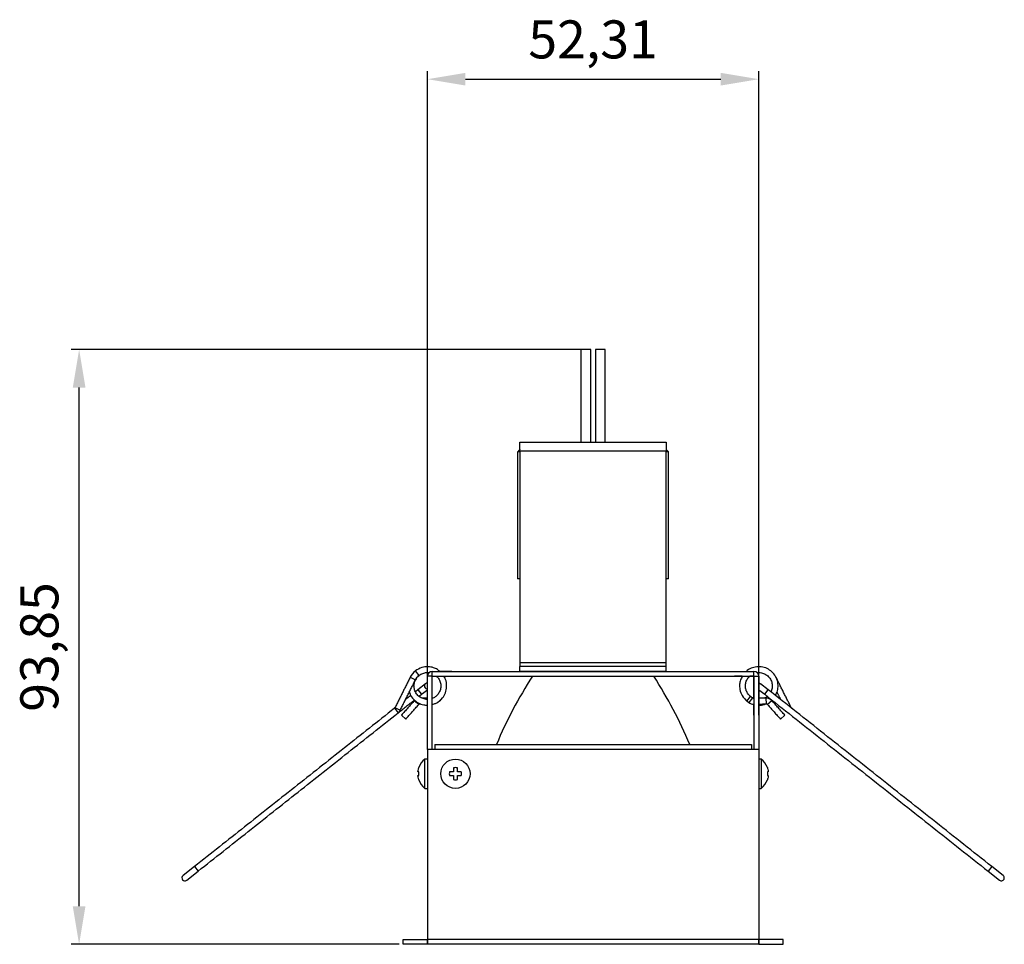
# Model space of a CAD drawing. Units: millimetres. Extents: x 330429 to 343436, y 129912 to 138024.
# Drawn here: x 336085 to 336241, y 134387 to 134533 of the extents above; entities that cross this region are included whole.
import ezdxf

# ---------------------------------------------------------------- set-up
doc = ezdxf.new("R2010")
doc.units = ezdxf.units.MM
doc.layers.add('Luciferos', color=30, linetype='Continuous')
doc.dimstyles.new('ISO-25', dxfattribs={"dimtxt": 6, "dimasz": 6, "dimexe": 1.25, "dimexo": 0.625, "dimgap": 2, "dimtad": 1, "dimtxsty": 'Standard', "dimcen": 2.5, "dimadec": 0, "dimazin": 0, "dimtfac": 1, "dimtmove": 0, "dimatfit": 3, "dimfxl": 1, "dimarcsym": 0})

# ---------------------------------------------------------------- blocks, each defined once
blk = doc.blocks.new('*D703')
at = {"layer": 'Defpoints', "color": 0}
for p in [(331926.12, 134817.92), (332006.08, 134817.92), (331977.23, 134724.07)]:
    blk.add_point(p, dxfattribs=at)
at = {"layer": 'Luciferos', "color": 0, "lineweight": -2}
for p, q in [((332005.46, 134817.92), (331924.87, 134817.92)), ((331926.12, 134730.07), (331926.12, 134811.92)), ((331976.61, 134724.07), (331924.87, 134724.07))]:
    blk.add_line(p, q, dxfattribs=at)
at = {"layer": 'Luciferos', "color": 0}
for points in [[(331927.12, 134811.92), (331925.12, 134811.92), (331926.12, 134817.92)], [(331925.12, 134730.07), (331927.12, 134730.07), (331926.12, 134724.07)]]:
    blk.add_solid(points, dxfattribs=at)
at = {"layer": 'Luciferos', "color": 0, "insert": (331920.62, 134770.99), "char_height": 6, "attachment_point": 5, "rotation": 90}
blk.add_mtext('93,85', dxfattribs=at)
blk = doc.blocks.new('*D704')
at = {"layer": 'Defpoints', "color": 0}
for p in [(332033.39, 134860.59), (331981.08, 134761.84), (332033.39, 134761.02)]:
    blk.add_point(p, dxfattribs=at)
at = {"layer": 'Luciferos', "color": 0, "lineweight": -2}
for p, q in [((331981.08, 134762.46), (331981.08, 134861.84)), ((332033.39, 134761.64), (332033.39, 134861.84)), ((331987.08, 134860.59), (332027.39, 134860.59))]:
    blk.add_line(p, q, dxfattribs=at)
at = {"layer": 'Luciferos', "color": 0}
for points in [[(331987.08, 134861.59), (331987.08, 134859.59), (331981.08, 134860.59)], [(332027.39, 134859.59), (332027.39, 134861.59), (332033.39, 134860.59)]]:
    blk.add_solid(points, dxfattribs=at)
at = {"layer": 'Luciferos', "color": 0, "insert": (332007.23, 134866.09), "char_height": 6, "attachment_point": 5}
blk.add_mtext('52,31', dxfattribs=at)
blk = doc.blocks.new('miniframe 35')
at = {"layer": 'Luciferos', "color": 150}
for p, q in [((332006.85, 134817.917), (332005.312, 134817.917)), ((332009.158, 134817.917), (332007.62, 134817.917)), ((331995.696, 134801.966), (331995.696, 134803.302)), ((331995.696, 134803.302), (332018.773, 134803.302)), ((332018.773, 134803.302), (332018.773, 134801.966)), ((331995.696, 134801.763), (331995.312, 134801.763)), ((331995.696, 134801.966), (332018.773, 134801.966)), ((331995.696, 134801.966), (331995.696, 134768.484)), ((332018.773, 134768.484), (332018.773, 134801.966)), ((332019.158, 134801.763), (332018.773, 134801.763)), ((331995.696, 134781.763), (331995.312, 134781.763)), ((332019.158, 134781.763), (332018.773, 134781.763)), ((332018.773, 134768.484), (331995.696, 134768.484)), ((331995.696, 134768.484), (331995.696, 134767.917)), ((331995.696, 134767.148), (331995.696, 134767.917)), ((332018.773, 134767.917), (331995.696, 134767.917)), ((332018.773, 134767.917), (332018.773, 134768.484)), ((332018.773, 134767.148), (332018.773, 134767.917)), ((331979.768, 134766.499), (331979.196, 134767.223)), ((331981.85, 134766.379), (331981.081, 134766.379)), ((331981.081, 134754.84), (331981.081, 134766.379)), ((331981.081, 134765.302), (331981.081, 134766.379)), ((331981.85, 134766.379), (331981.85, 134767.148)), ((331981.85, 134767.148), (332032.62, 134767.148)), ((331981.85, 134766.379), (332032.62, 134766.379)), ((331981.85, 134754.84), (331981.85, 134766.379)), ((331981.85, 134766.379), (331982.495, 134766.379)), ((331981.85, 134764.84), (331981.85, 134766.379)), ((331984.927, 134767.148), (331983.043, 134767.148)), ((331983.698, 134766.379), (331984.927, 134766.379)), ((332018.773, 134767.148), (331995.696, 134767.148)), ((332029.543, 134767.148), (332031.415, 134767.148)), ((332030.778, 134766.379), (332029.543, 134766.379)), ((332032.62, 134766.379), (332031.977, 134766.379)), ((332032.62, 134766.379), (332032.62, 134767.148)), ((332032.62, 134766.379), (332033.389, 134766.379)), ((332032.62, 134766.379), (332032.62, 134754.84)), ((332032.62, 134764.84), (332032.62, 134766.379)), ((332033.389, 134766.379), (332033.389, 134754.84)), ((332033.389, 134765.302), (332033.389, 134766.379)), ((331978.365, 134766.203), (331979.19, 134765.789)), ((331980.795, 134765.202), (331979.588, 134764.247)), ((331980.955, 134765.284), (331980.795, 134765.202)), ((331981.081, 134765.302), (331980.955, 134765.284)), ((331981.85, 134762.897), (331981.85, 134764.84)), ((332032.62, 134762.897), (332032.62, 134764.84)), ((332033.389, 134765.302), (332033.515, 134765.284)), ((332033.515, 134765.284), (332033.675, 134765.202)), ((332034.882, 134764.247), (332033.675, 134765.202)), ((331979.588, 134764.247), (331980.161, 134763.524)), ((331980.161, 134763.524), (331981.081, 134764.252)), ((331981.081, 134762.751), (331981.081, 134764.379)), ((332031.503, 134762.457), (332032.076, 134763.181)), ((332033.389, 134764.252), (332034.309, 134763.524)), ((332033.389, 134762.9), (332033.389, 134764.252)), ((332034.309, 134763.524), (332034.882, 134764.247)), ((331979.705, 134761.906), (331979.015, 134762.519)), ((331981.081, 134760.225), (331981.081, 134761.813)), ((331981.85, 134760.225), (331981.85, 134761.911)), ((332032.378, 134762.943), (332031.805, 134762.219)), ((332032.578, 134762.876), (332032.604, 134761.954)), ((332032.62, 134762.892), (332032.62, 134762.896)), ((332032.62, 134760.225), (332032.62, 134761.901)), ((332033.389, 134760.225), (332033.389, 134761.811)), ((332034.5, 134762.932), (332034.526, 134762.009)), ((332035.455, 134762.519), (332034.765, 134761.906)), ((331975.879, 134761.313), (331976.452, 134760.589)), ((331975.963, 134761.416), (331976.788, 134761.002)), ((331977.66, 134759.606), (331976.97, 134760.22)), ((332037.5, 134760.22), (332036.81, 134759.606)), ((332038.478, 134761.402), (332038.506, 134761.416)), ((331982.235, 134755.609), (331982.235, 134754.84)), ((331982.235, 134755.609), (332032.235, 134755.609)), ((332032.235, 134755.609), (332032.235, 134754.84)), ((332033.389, 134754.84), (331981.081, 134754.84)), ((331981.081, 134754.84), (331981.081, 134724.842)), ((332033.389, 134754.84), (332033.389, 134724.842)), ((331980.696, 134750.994), (331980.696, 134753.302)), ((332033.773, 134753.302), (332033.773, 134748.686)), ((331979.728, 134751.905), (331979.728, 134751.955)), ((331979.728, 134750.686), (331979.728, 134751.302)), ((331980.696, 134748.686), (331980.696, 134750.994)), ((332034.741, 134751.955), (332034.741, 134751.905)), ((332034.741, 134751.302), (332034.741, 134750.686)), ((331979.728, 134750.032), (331979.728, 134750.083)), ((332034.741, 134750.083), (332034.741, 134750.032)), ((331944.33, 134736.348), (331942.52, 134734.916)), ((331943.093, 134734.192), (331944.903, 134735.624)), ((331944.33, 134736.348), (331944.903, 134735.624)), ((332070.14, 134736.348), (332069.567, 134735.624)), ((332069.567, 134735.624), (332071.377, 134734.192)), ((332071.95, 134734.916), (332070.14, 134736.348)), ((331942.403, 134734.779), (331942.348, 134734.608)), ((331942.348, 134734.608), (331942.363, 134734.428)), ((331942.363, 134734.428), (331942.445, 134734.268)), ((331942.52, 134734.916), (331942.403, 134734.779)), ((331942.445, 134734.268), (331942.582, 134734.151)), ((331942.582, 134734.151), (331942.753, 134734.096)), ((331942.753, 134734.096), (331942.933, 134734.11)), ((331942.933, 134734.11), (331943.093, 134734.192)), ((331943.093, 134734.192), (331943.093, 134734.192)), ((331977.235, 134724.84), (331981.081, 134724.84)), ((331977.235, 134724.071), (331977.235, 134724.84)), ((332033.389, 134724.842), (331981.081, 134724.842)), ((331981.081, 134724.84), (331981.081, 134724.842)), ((331981.081, 134724.071), (331981.081, 134724.84)), ((332033.389, 134724.84), (331981.081, 134724.84)), ((331981.081, 134724.84), (331981.081, 134724.071)), ((332033.389, 134724.842), (332033.389, 134724.84)), ((332033.389, 134724.071), (332033.389, 134724.84)), ((332033.389, 134724.84), (332033.389, 134724.071)), ((332037.235, 134724.84), (332033.389, 134724.84)), ((332037.235, 134724.071), (332037.235, 134724.84)), ((331981.081, 134724.071), (331977.235, 134724.071)), ((332033.389, 134724.071), (331981.081, 134724.071)), ((332033.389, 134724.071), (332037.235, 134724.071))]:
    blk.add_line(p, q, dxfattribs=at)
blk.add_circle((331985.504, 134750.994), 2.308, dxfattribs=at)
for centre, radius, start, end in [((331981.081, 134764.84), 3.038, 128.35378, 153.35378), ((331981.081, 134764.84), 2.115, 128.35378, 153.35378), ((331981.85, 134766.379), 0.769, 90, 180), ((332055.799, 134728.781), 69.231, 147.10702, 157.19997), ((331958.671, 134728.781), 69.231, 22.80003, 32.89298), ((332032.62, 134766.379), 0.769, 0, 90), ((331981.081, 134764.84), 0.462, 128.35378, 270), ((331979.935, 134761.701), 0.308, 88.35378, 138.35378), ((332032.569, 134763.184), 1.231, 231.64622, 271.64622), ((332032.569, 134763.184), 0.308, 231.64622, 271.64622), ((332034.535, 134761.701), 1.231, 41.64622, 91.64622), ((332034.535, 134761.701), 0.308, 41.64622, 91.64622), ((331975.688, 134761.554), 0.308, 308.35378, 333.35378), ((331975.688, 134761.554), 1.231, 308.35378, 333.35378), ((332038.781, 134761.554), 0.308, 206.64622, 231.64622), ((331982.618, 134750.899), 3.077, 128.6469, 159.90916), ((332031.852, 134750.899), 3.077, 20.09084, 51.3531), ((331985.504, 134750.994), 0.962, 161.33708, 198.66292), ((331985.504, 134750.994), 0.962, 71.33708, 108.66292), ((331985.504, 134750.994), 0.962, 341.33708, 18.66292), ((331982.618, 134751.089), 3.077, 200.09084, 231.3531), ((331985.504, 134750.994), 0.962, 251.33708, 288.66292), ((332031.852, 134751.089), 3.077, 308.6469, 339.90916), ((332071.663, 134734.554), 0.462, 231.64622, 51.64622)]:
    blk.add_arc(centre, radius, start, end, dxfattribs=at)
for points in [[(332005.312, 134817.917), (332005.312, 134803.302)], [(332006.85, 134803.302), (332006.85, 134817.917)], [(332007.62, 134817.917), (332007.62, 134803.302)], [(332009.158, 134803.302), (332009.158, 134817.917)], [(331995.696, 134802.148), (331995.312, 134801.763)], [(332019.158, 134801.763), (332018.773, 134802.148)], [(331995.312, 134801.763), (331995.312, 134781.763)], [(332019.158, 134781.763), (332019.158, 134801.763)], [(331978.365, 134766.203), (331975.963, 134761.416)], [(331976.788, 134761.002), (331979.19, 134765.789)], [(332038.506, 134761.416), (332036.105, 134766.203)], [(331978.461, 134763.355), (331977.646, 134762.71)], [(331979.588, 134764.247), (331979.197, 134763.937)], [(331979.759, 134763.205), (331980.161, 134763.524)], [(332032.378, 134762.943), (332032.076, 134763.181)], [(332034.309, 134763.524), (332069.567, 134735.624)], [(332070.14, 134736.348), (332034.882, 134764.247)], [(332036.243, 134763.869), (332036.824, 134762.71)], [(331976.452, 134760.589), (331979.031, 134762.629)], [(331979.015, 134762.519), (331976.97, 134760.22)], [(331977.66, 134759.606), (331979.705, 134761.906)], [(331981.081, 134762.9), (331980.233, 134762.924)], [(331982.665, 134762.219), (331982.967, 134762.457)], [(331982.967, 134762.457), (331983.391, 134762.922)], [(332031.355, 134762.629), (332031.599, 134762.414)], [(332031.503, 134762.457), (332031.805, 134762.219)], [(332032.62, 134762.877), (332032.578, 134762.876)], [(332032.604, 134761.954), (332032.62, 134761.954)], [(332034.5, 134762.932), (332033.389, 134762.9)], [(332033.389, 134761.976), (332034.526, 134762.009)], [(332034.765, 134761.906), (332036.81, 134759.606)], [(332035.365, 134762.553), (332035.436, 134762.631)], [(332037.5, 134760.22), (332035.455, 134762.519)], [(331975.879, 134761.313), (331944.33, 134736.348)], [(331944.903, 134735.624), (331976.452, 134760.589)], [(331981.081, 134753.302), (331980.696, 134753.302)], [(332033.773, 134753.302), (332033.389, 134753.302)], [(331980.696, 134748.686), (331981.081, 134748.686)], [(332033.389, 134748.686), (332033.773, 134748.686)]]:
    blk.add_open_spline(points, degree=1, dxfattribs=at)
for points, knots in [([(331982.995, 134767.148), (331982.889, 134767.249), (331982.616, 134767.508), (331981.996, 134767.764), (331981.16, 134767.926), (331980.134, 134767.812), (331979.519, 134767.426), (331979.196, 134767.223)], [0, 0, 0, 0, 0.1065172, 0.2723387, 0.4776593, 0.7248326, 1, 1, 1, 1]), ([(332036.012, 134763.353), (332036.129, 134763.58), (332036.389, 134764.079), (332036.468, 134764.976), (332036.287, 134765.913), (332035.815, 134766.75), (332035.115, 134767.399), (332034.25, 134767.806), (332033.292, 134767.93), (332032.373, 134767.739), (332031.736, 134767.452), (332031.486, 134767.191), (332031.444, 134767.148)], [0, 0, 0, 0, 0.0901087, 0.1988198, 0.3120378, 0.425674, 0.5347293, 0.6463615, 0.760488, 0.8715429, 0.9785444, 1, 1, 1, 1]), ([(331981.081, 134762.731), (331981.067, 134762.729), (331980.838, 134762.695), (331980.387, 134762.82), (331979.799, 134763.111), (331979.33, 134763.592), (331979.033, 134764.188), (331978.931, 134764.846), (331979.037, 134765.502), (331979.334, 134766.108), (331979.664, 134766.4), (331979.827, 134766.543)], [0, 0, 0, 0, 0.00804615, 0.13165664, 0.25328117, 0.379885, 0.50540374, 0.62608588, 0.75139219, 0.87809166, 1, 1, 1, 1]), ([(331979.768, 134766.499), (331979.959, 134766.622), (331980.321, 134766.855), (331980.873, 134766.974), (331981.194, 134766.942), (331981.314, 134766.93)], [0, 0, 0, 0, 0.4113741, 0.7803228, 1, 1, 1, 1]), ([(331982.505, 134766.379), (331982.624, 134766.264), (331982.901, 134765.995), (331983.143, 134765.433), (331983.23, 134764.777), (331983.108, 134764.119), (331982.787, 134763.537), (331982.352, 134763.1), (331982.002, 134762.954), (331981.85, 134762.89)], [0, 0, 0, 0, 0.11561, 0.2707707, 0.4207205, 0.5768612, 0.7340149, 0.8848661, 1, 1, 1, 1]), ([(331981.893, 134761.951), (331982.056, 134761.99), (331982.518, 134762.1), (331983.172, 134762.581), (331983.77, 134763.317), (331984.109, 134764.224), (331984.141, 134765.164), (331983.978, 134765.912), (331983.738, 134766.271), (331983.665, 134766.379)], [0, 0, 0, 0, 0.0899987, 0.2557057, 0.4253281, 0.5987407, 0.767486, 0.9300722, 1, 1, 1, 1]), ([(332030.81, 134766.379), (332030.694, 134766.185), (332030.461, 134765.795), (332030.33, 134765.059), (332030.369, 134764.207), (332030.714, 134763.235), (332031.231, 134762.726), (332031.503, 134762.457)], [0, 0, 0, 0, 0.1541815, 0.311157, 0.5055245, 0.7395119, 1, 1, 1, 1]), ([(332032.076, 134763.181), (332031.911, 134763.338), (332031.599, 134763.637), (332031.35, 134764.194), (332031.262, 134764.695), (332031.283, 134765.213), (332031.453, 134765.751), (332031.703, 134766.184), (332031.922, 134766.347), (332031.965, 134766.379)], [0, 0, 0, 0, 0.1859956, 0.3528094, 0.4926184, 0.6030316, 0.7762017, 0.9559694, 1, 1, 1, 1]), ([(332033.162, 134766.921), (332033.314, 134766.936), (332033.69, 134766.975), (332034.268, 134766.797), (332034.826, 134766.439), (332035.246, 134765.923), (332035.493, 134765.297), (332035.517, 134764.64), (332035.436, 134764.162), (332035.301, 134763.956), (332035.284, 134763.929)], [0, 0, 0, 0, 0.1019301, 0.2510031, 0.3940976, 0.540072, 0.6895716, 0.8352299, 0.978548, 1, 1, 1, 1]), ([(331978.234, 134763.882), (331978.264, 134763.765), (331978.375, 134763.336), (331978.853, 134762.713), (331979.6, 134762.137), (331980.383, 134761.826), (331980.886, 134761.834), (331981.081, 134761.837)], [0, 0, 0, 0, 0.0959689, 0.3509417, 0.6021499, 0.8452531, 1, 1, 1, 1]), ([(332032.574, 134762.889), (332032.572, 134762.889), (332032.374, 134762.937), (332032.212, 134763.073), (332032.052, 134763.208)], [0, 0, 0, 0, 0.0096027, 1, 1, 1, 1]), ([(332034.7, 134763.214), (332034.628, 134763.142), (332034.492, 134763.01), (332034.311, 134762.951), (332034.228, 134762.924)], [0, 0, 0, 0, 0.5362334, 1, 1, 1, 1]), ([(332032.451, 134761.974), (332032.504, 134761.941), (332032.557, 134761.907), (332032.618, 134761.901), (332032.62, 134761.901)], [0, 0, 0, 0, 0.981217, 1, 1, 1, 1]), ([(332033.389, 134761.825), (332033.45, 134761.818), (332033.819, 134761.775), (332034.216, 134761.851), (332034.486, 134762.007), (332034.487, 134762.008)], [0, 0, 0, 0, 0.165533, 0.9970584, 1, 1, 1, 1]), ([(331979.587, 134751.302), (331979.611, 134751.445), (331979.644, 134751.649), (331979.709, 134751.846), (331979.728, 134751.905)], [0, 0, 0, 0, 0.7001847, 1, 1, 1, 1]), ([(331979.728, 134751.302), (331979.709, 134751.302), (331979.644, 134751.302), (331979.611, 134751.302), (331979.587, 134751.302)], [0, 0, 0, 0, 0.2998153, 1, 1, 1, 1]), ([(331985.196, 134751.302), (331985.053, 134751.302), (331984.849, 134751.302), (331984.652, 134751.302), (331984.593, 134751.302)], [0, 0, 0, 0, 0.7001847, 1, 1, 1, 1]), ([(331985.196, 134751.905), (331985.196, 134751.846), (331985.196, 134751.649), (331985.196, 134751.445), (331985.196, 134751.302)], [0, 0, 0, 0, 0.2998153, 1, 1, 1, 1]), ([(331985.812, 134751.302), (331985.812, 134751.445), (331985.812, 134751.649), (331985.812, 134751.846), (331985.812, 134751.905)], [0, 0, 0, 0, 0.7001847, 1, 1, 1, 1]), ([(331986.415, 134751.302), (331986.356, 134751.302), (331986.16, 134751.302), (331985.955, 134751.302), (331985.812, 134751.302)], [0, 0, 0, 0, 0.2998153, 1, 1, 1, 1]), ([(332034.741, 134751.905), (332034.761, 134751.846), (332034.826, 134751.649), (332034.859, 134751.445), (332034.883, 134751.302)], [0, 0, 0, 0, 0.2998153, 1, 1, 1, 1]), ([(332034.883, 134751.302), (332034.859, 134751.302), (332034.826, 134751.302), (332034.761, 134751.302), (332034.741, 134751.302)], [0, 0, 0, 0, 0.7001847, 1, 1, 1, 1]), ([(331979.728, 134750.083), (331979.709, 134750.142), (331979.644, 134750.338), (331979.611, 134750.543), (331979.587, 134750.686)], [0, 0, 0, 0, 0.2998153, 1, 1, 1, 1]), ([(331979.587, 134750.686), (331979.611, 134750.686), (331979.644, 134750.686), (331979.709, 134750.686), (331979.728, 134750.686)], [0, 0, 0, 0, 0.7001847, 1, 1, 1, 1]), ([(331984.593, 134750.686), (331984.652, 134750.686), (331984.849, 134750.686), (331985.053, 134750.686), (331985.196, 134750.686)], [0, 0, 0, 0, 0.2998153, 1, 1, 1, 1]), ([(331985.196, 134750.686), (331985.196, 134750.543), (331985.196, 134750.338), (331985.196, 134750.142), (331985.196, 134750.083)], [0, 0, 0, 0, 0.7001847, 1, 1, 1, 1]), ([(331985.812, 134750.083), (331985.812, 134750.142), (331985.812, 134750.338), (331985.812, 134750.543), (331985.812, 134750.686)], [0, 0, 0, 0, 0.2998153, 1, 1, 1, 1]), ([(331985.812, 134750.686), (331985.955, 134750.686), (331986.16, 134750.686), (331986.356, 134750.686), (331986.415, 134750.686)], [0, 0, 0, 0, 0.7001847, 1, 1, 1, 1]), ([(332034.741, 134750.686), (332034.761, 134750.686), (332034.826, 134750.686), (332034.859, 134750.686), (332034.883, 134750.686)], [0, 0, 0, 0, 0.2998153, 1, 1, 1, 1]), ([(332034.883, 134750.686), (332034.859, 134750.543), (332034.826, 134750.338), (332034.761, 134750.142), (332034.741, 134750.083)], [0, 0, 0, 0, 0.7001847, 1, 1, 1, 1])]:
    blk.add_open_spline(points, degree=3, knots=knots, dxfattribs=at)
at = {"layer": 'Luciferos', "color": 253}
dim = blk.add_linear_dim(base=(332033.389, 134860.592), p1=(331981.081, 134761.837), p2=(332033.389, 134761.018), dimstyle='ISO-25', dxfattribs=at)
dim.commit()
dim.dimension.update_dxf_attribs({"geometry": '*D704', "text_midpoint": (332007.235, 134866.092)})
dim = blk.add_linear_dim(base=(331926.121, 134817.917), p1=(331977.235, 134724.071), p2=(332006.081, 134817.917), angle=90, dimstyle='ISO-25', dxfattribs=at)
dim.commit()
dim.dimension.update_dxf_attribs({"geometry": '*D703', "text_midpoint": (331920.621, 134770.994)})

msp = doc.modelspace()

# ---------------------------------------------------------------- block references
at = {"layer": 'Luciferos', "color": 3}
msp.add_blockref('miniframe 35', (4168.76, -337.19), dxfattribs=at)

doc.saveas('drawing.dxf')
